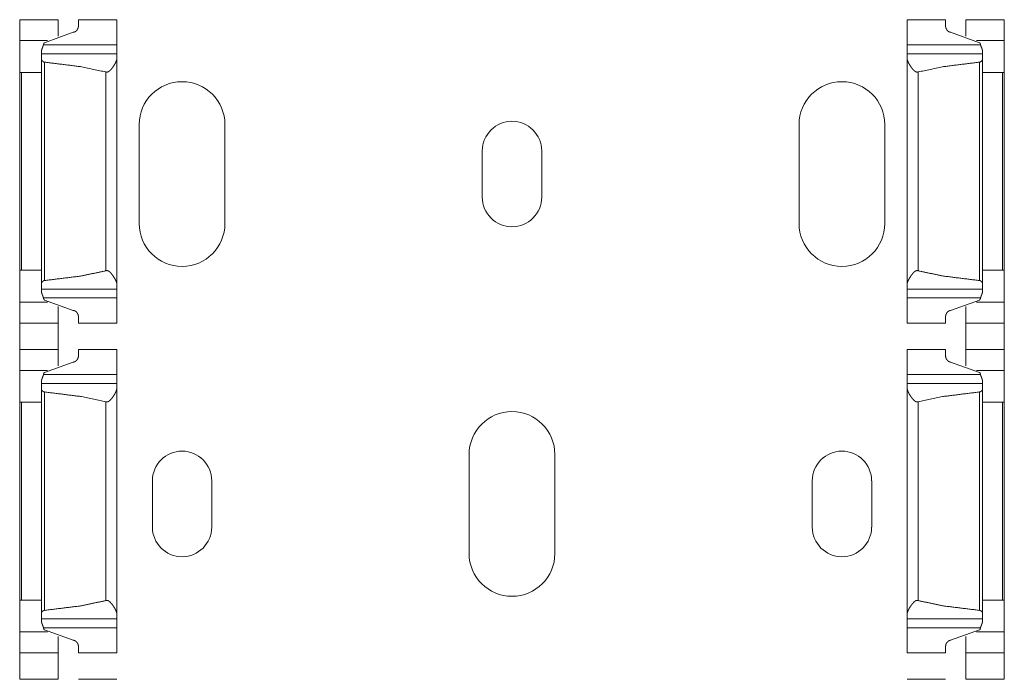
# Model space of a CAD drawing. Units: inches. Extents: x 1.16 to 8.9, y 2.54 to 6.89.
# Drawn here: x 1.16 to 1.53, y 3.57 to 3.81 of the extents above; entities that cross this region are included whole.
import ezdxf

# ---------------------------------------------------------------- set-up
doc = ezdxf.new("R2010")
doc.units = ezdxf.units.IN
doc.header["$MEASUREMENT"] = 0
doc.layers.add('1', color=7, linetype='Continuous', true_color=0xffffff)

msp = doc.modelspace()

# ---------------------------------------------------------------- linework, layer by layer
at = {"layer": '1', "color": 7, "linetype": 'Continuous', "lineweight": 13}
for p, q in [((1.17905, 3.81358), (1.16468, 3.81358)), ((1.20093, 3.81358), (1.18655, 3.81358)), ((1.50993, 3.81358), (1.49555, 3.81358)), ((1.5318, 3.81358), (1.51743, 3.81358)), ((1.17388, 3.805), (1.18468, 3.80891)), ((1.5226, 3.805), (1.5118, 3.80891)), ((1.16468, 3.80577), (1.17501, 3.80577)), ((1.17353, 3.80421), (1.20093, 3.80421)), ((1.49555, 3.80421), (1.52295, 3.80421)), ((1.52147, 3.80577), (1.5318, 3.80577)), ((1.20093, 3.80089), (1.1728, 3.80089)), ((1.52368, 3.80089), (1.49555, 3.80089)), ((1.1728, 3.79891), (1.1728, 3.71513)), ((1.17395, 3.79774), (1.17395, 3.7163)), ((1.20093, 3.79926), (1.20093, 3.71477)), ((1.49555, 3.79926), (1.49555, 3.71477)), ((1.52254, 3.79774), (1.52254, 3.7163)), ((1.52368, 3.79891), (1.52368, 3.71513)), ((1.16468, 3.79389), (1.16468, 3.72014)), ((1.16539, 3.79389), (1.16539, 3.72014)), ((1.1728, 3.79389), (1.16539, 3.79389)), ((1.19685, 3.79408), (1.19685, 3.71996)), ((1.49963, 3.79408), (1.49963, 3.71996)), ((1.52368, 3.79389), (1.5311, 3.79389)), ((1.5311, 3.79389), (1.5311, 3.72014)), ((1.5318, 3.79389), (1.5318, 3.72014)), ((1.20922, 3.73756), (1.20922, 3.77447)), ((1.2412, 3.77447), (1.2412, 3.73756)), ((1.45528, 3.73756), (1.45528, 3.77447)), ((1.48727, 3.77447), (1.48727, 3.73756)), ((1.33717, 3.74741), (1.33717, 3.76463)), ((1.35932, 3.76463), (1.35932, 3.74741)), ((1.1728, 3.72014), (1.16539, 3.72014)), ((1.52368, 3.72014), (1.5311, 3.72014)), ((1.1728, 3.71314), (1.20093, 3.71314)), ((1.49555, 3.71314), (1.52368, 3.71314)), ((1.16468, 3.70826), (1.17501, 3.70826)), ((1.17353, 3.70983), (1.20093, 3.70983)), ((1.17388, 3.70903), (1.18468, 3.70513)), ((1.49555, 3.70983), (1.52295, 3.70983)), ((1.5226, 3.70903), (1.5118, 3.70513)), ((1.52147, 3.70826), (1.5318, 3.70826)), ((1.16468, 3.70046), (1.17905, 3.70046)), ((1.16468, 3.70046), (1.16468, 3.69058)), ((1.17905, 3.70046), (1.17905, 3.69058)), ((1.18655, 3.70046), (1.20093, 3.70046)), ((1.49555, 3.70046), (1.50993, 3.70046)), ((1.51743, 3.70046), (1.5318, 3.70046)), ((1.51743, 3.70046), (1.51743, 3.69058)), ((1.5318, 3.70046), (1.5318, 3.69058)), ((1.17905, 3.69058), (1.16468, 3.69058)), ((1.20093, 3.69058), (1.18655, 3.69058)), ((1.50993, 3.69058), (1.49555, 3.69058)), ((1.5318, 3.69058), (1.51743, 3.69058)), ((1.16468, 3.68277), (1.17501, 3.68277)), ((1.17388, 3.682), (1.18468, 3.68591)), ((1.5226, 3.682), (1.5118, 3.68591)), ((1.52147, 3.68277), (1.5318, 3.68277)), ((1.17353, 3.68121), (1.20093, 3.68121)), ((1.49555, 3.68121), (1.52295, 3.68121)), ((1.20093, 3.67789), (1.1728, 3.67789)), ((1.1728, 3.67591), (1.1728, 3.59213)), ((1.20093, 3.67626), (1.20093, 3.59177)), ((1.52368, 3.67789), (1.49555, 3.67789)), ((1.49555, 3.67626), (1.49555, 3.59177)), ((1.52368, 3.67591), (1.52368, 3.59213)), ((1.17395, 3.67474), (1.17395, 3.5933)), ((1.52254, 3.67474), (1.52254, 3.5933)), ((1.16468, 3.67089), (1.16468, 3.59714)), ((1.16539, 3.67089), (1.16539, 3.59714)), ((1.1728, 3.67089), (1.16539, 3.67089)), ((1.19685, 3.67108), (1.19685, 3.59696)), ((1.49963, 3.67108), (1.49963, 3.59696)), ((1.52368, 3.67089), (1.5311, 3.67089)), ((1.5311, 3.67089), (1.5311, 3.59714)), ((1.5318, 3.67089), (1.5318, 3.59714)), ((1.33225, 3.61453), (1.33225, 3.65144)), ((1.36424, 3.65144), (1.36424, 3.61453)), ((1.21414, 3.62437), (1.21414, 3.6416)), ((1.23628, 3.6416), (1.23628, 3.62437)), ((1.4602, 3.62437), (1.4602, 3.6416)), ((1.48235, 3.6416), (1.48235, 3.62437)), ((1.1728, 3.59714), (1.16539, 3.59714)), ((1.52368, 3.59714), (1.5311, 3.59714)), ((1.1728, 3.59014), (1.20093, 3.59014)), ((1.17353, 3.58683), (1.20093, 3.58683)), ((1.49555, 3.59014), (1.52368, 3.59014)), ((1.49555, 3.58683), (1.52295, 3.58683)), ((1.16468, 3.58526), (1.17501, 3.58526)), ((1.17388, 3.58603), (1.18468, 3.58213)), ((1.5226, 3.58603), (1.5118, 3.58213)), ((1.52147, 3.58526), (1.5318, 3.58526)), ((1.16468, 3.57746), (1.17905, 3.57746)), ((1.16468, 3.57746), (1.16468, 3.56758)), ((1.17905, 3.57746), (1.17905, 3.56758)), ((1.18655, 3.57746), (1.20093, 3.57746)), ((1.49555, 3.57746), (1.50993, 3.57746)), ((1.51743, 3.57746), (1.5318, 3.57746)), ((1.51743, 3.57746), (1.51743, 3.56758)), ((1.5318, 3.57746), (1.5318, 3.56758)), ((1.17905, 3.56758), (1.16468, 3.56758)), ((1.20093, 3.56758), (1.18655, 3.56758)), ((1.50993, 3.56758), (1.49555, 3.56758)), ((1.5318, 3.56758), (1.51743, 3.56758))]:
    msp.add_line(p, q, dxfattribs=at)
for centre, radius, start, end in [((1.22521, 3.77447), 0.01599, 0, 180), ((1.47127, 3.77447), 0.01599, 0, 180), ((1.34824, 3.76463), 0.01107, 0, 180), ((1.34824, 3.74741), 0.01107, 180, 0), ((1.22521, 3.73756), 0.01599, 180, 0), ((1.47127, 3.73756), 0.01599, 180, 0), ((1.34824, 3.65144), 0.01599, 0, 180), ((1.22521, 3.6416), 0.01107, 0, 180), ((1.47127, 3.6416), 0.01107, 0, 180), ((1.22521, 3.62437), 0.01107, 180, 0), ((1.47127, 3.62437), 0.01107, 180, 0), ((1.34824, 3.61453), 0.01599, 180, 0)]:
    msp.add_arc(centre, radius, start, end, dxfattribs=at)
for points in [[(1.16468, 3.81358), (1.16468, 3.80577)], [(1.17905, 3.81358), (1.17905, 3.80744)], [(1.18655, 3.81358), (1.18655, 3.81106)], [(1.20093, 3.81358), (1.20093, 3.80421)], [(1.49555, 3.81358), (1.49555, 3.80421)], [(1.50993, 3.81358), (1.50993, 3.81106)], [(1.51743, 3.81358), (1.51743, 3.80744)], [(1.5318, 3.81358), (1.5318, 3.80577)], [(1.16468, 3.79389), (1.16468, 3.80577)], [(1.20093, 3.80089), (1.20093, 3.80421)], [(1.49555, 3.80089), (1.49555, 3.80421)], [(1.5318, 3.79389), (1.5318, 3.80577)], [(1.1728, 3.80089), (1.1728, 3.80183)], [(1.1728, 3.79891), (1.1728, 3.80089)], [(1.20093, 3.79926), (1.20093, 3.80089)], [(1.49555, 3.79926), (1.49555, 3.80089)], [(1.52368, 3.80089), (1.52368, 3.80183)], [(1.52368, 3.79891), (1.52368, 3.80089)], [(1.16468, 3.79389), (1.16539, 3.79389)], [(1.5318, 3.79389), (1.5311, 3.79389)], [(1.16468, 3.72014), (1.16539, 3.72014)], [(1.16468, 3.70826), (1.16468, 3.72014)], [(1.5318, 3.72014), (1.5311, 3.72014)], [(1.5318, 3.70826), (1.5318, 3.72014)], [(1.1728, 3.71314), (1.1728, 3.71513)], [(1.1728, 3.7122), (1.1728, 3.71314)], [(1.20093, 3.71314), (1.20093, 3.71477)], [(1.20093, 3.70983), (1.20093, 3.71314)], [(1.49555, 3.71314), (1.49555, 3.71477)], [(1.49555, 3.70983), (1.49555, 3.71314)], [(1.52368, 3.71314), (1.52368, 3.71513)], [(1.52368, 3.7122), (1.52368, 3.71314)], [(1.16468, 3.70046), (1.16468, 3.70826)], [(1.20093, 3.70046), (1.20093, 3.70983)], [(1.49555, 3.70046), (1.49555, 3.70983)], [(1.5318, 3.70046), (1.5318, 3.70826)], [(1.17905, 3.70046), (1.17905, 3.70659)], [(1.51743, 3.70046), (1.51743, 3.70659)], [(1.18655, 3.70046), (1.18655, 3.70297)], [(1.50993, 3.70046), (1.50993, 3.70297)], [(1.16468, 3.69058), (1.16468, 3.68277)], [(1.17905, 3.69058), (1.17905, 3.68444)], [(1.18655, 3.69058), (1.18655, 3.68806)], [(1.20093, 3.69058), (1.20093, 3.68121)], [(1.49555, 3.69058), (1.49555, 3.68121)], [(1.50993, 3.69058), (1.50993, 3.68806)], [(1.51743, 3.69058), (1.51743, 3.68444)], [(1.5318, 3.69058), (1.5318, 3.68277)], [(1.16468, 3.67089), (1.16468, 3.68277)], [(1.5318, 3.67089), (1.5318, 3.68277)], [(1.1728, 3.67789), (1.1728, 3.67883)], [(1.20093, 3.67789), (1.20093, 3.68121)], [(1.49555, 3.67789), (1.49555, 3.68121)], [(1.52368, 3.67789), (1.52368, 3.67883)], [(1.1728, 3.67591), (1.1728, 3.67789)], [(1.20093, 3.67626), (1.20093, 3.67789)], [(1.49555, 3.67626), (1.49555, 3.67789)], [(1.52368, 3.67591), (1.52368, 3.67789)], [(1.16468, 3.67089), (1.16539, 3.67089)], [(1.5318, 3.67089), (1.5311, 3.67089)], [(1.16468, 3.59714), (1.16539, 3.59714)], [(1.16468, 3.58526), (1.16468, 3.59714)], [(1.5318, 3.59714), (1.5311, 3.59714)], [(1.5318, 3.58526), (1.5318, 3.59714)], [(1.1728, 3.59014), (1.1728, 3.59213)], [(1.20093, 3.59014), (1.20093, 3.59177)], [(1.49555, 3.59014), (1.49555, 3.59177)], [(1.52368, 3.59014), (1.52368, 3.59213)], [(1.1728, 3.5892), (1.1728, 3.59014)], [(1.20093, 3.58683), (1.20093, 3.59014)], [(1.20093, 3.57746), (1.20093, 3.58683)], [(1.49555, 3.58683), (1.49555, 3.59014)], [(1.49555, 3.57746), (1.49555, 3.58683)], [(1.52368, 3.5892), (1.52368, 3.59014)], [(1.16468, 3.57746), (1.16468, 3.58526)], [(1.17905, 3.57746), (1.17905, 3.58359)], [(1.51743, 3.57746), (1.51743, 3.58359)], [(1.5318, 3.57746), (1.5318, 3.58526)], [(1.18655, 3.57746), (1.18655, 3.57997)], [(1.50993, 3.57746), (1.50993, 3.57997)]]:
    msp.add_open_spline(points, degree=1, dxfattribs=at)
for points, knots in [([(1.18468, 3.80891), (1.1848, 3.80891), (1.18491, 3.80893), (1.18497, 3.80894), (1.18502, 3.80896), (1.18508, 3.80897), (1.18513, 3.80899), (1.18519, 3.80901), (1.18524, 3.80903), (1.18529, 3.80906), (1.18534, 3.80909), (1.18543, 3.80914), (1.18552, 3.8092), (1.18561, 3.80927), (1.18569, 3.80933), (1.18576, 3.80941), (1.18584, 3.80948), (1.18597, 3.80963), (1.18609, 3.80978), (1.18614, 3.80986), (1.1862, 3.80994), (1.18624, 3.81002), (1.18629, 3.81011), (1.18637, 3.81027), (1.18643, 3.81043), (1.18648, 3.81059), (1.18652, 3.81075), (1.18655, 3.81091), (1.18655, 3.81106)], [0, 0, 0.037434, 0.074832, 0.093599, 0.112293, 0.130786, 0.149183, 0.167426, 0.185649, 0.203851, 0.221822, 0.257289, 0.292144, 0.326617, 0.360694, 0.394504, 0.427685, 0.492474, 0.555498, 0.586365, 0.616999, 0.647308, 0.677111, 0.735279, 0.791432, 0.846002, 0.899095, 0.950388, 1, 1]), ([(1.5118, 3.80891), (1.51169, 3.80891), (1.51157, 3.80893), (1.51152, 3.80894), (1.51146, 3.80896), (1.51141, 3.80897), (1.51135, 3.80899), (1.5113, 3.80901), (1.51125, 3.80903), (1.5112, 3.80906), (1.51115, 3.80909), (1.51105, 3.80914), (1.51096, 3.8092), (1.51088, 3.80927), (1.5108, 3.80933), (1.51072, 3.80941), (1.51065, 3.80948), (1.51051, 3.80963), (1.51039, 3.80978), (1.51034, 3.80986), (1.51029, 3.80994), (1.51024, 3.81002), (1.5102, 3.81011), (1.51012, 3.81027), (1.51005, 3.81043), (1.51, 3.81059), (1.50996, 3.81075), (1.50994, 3.81091), (1.50993, 3.81106)], [0, 0, 0.037434, 0.074832, 0.093631, 0.112293, 0.130786, 0.149183, 0.167426, 0.185649, 0.20385, 0.22185, 0.257289, 0.292171, 0.326618, 0.360695, 0.394504, 0.427685, 0.492474, 0.555497, 0.586364, 0.616998, 0.647323, 0.677111, 0.735278, 0.791443, 0.846003, 0.899096, 0.950388, 1, 1]), ([(1.1728, 3.80183), (1.17281, 3.8019), (1.17281, 3.80196), (1.17282, 3.80202), (1.17283, 3.80209), (1.17286, 3.80222), (1.17289, 3.80236), (1.17291, 3.80243), (1.17293, 3.8025), (1.17296, 3.80257), (1.17298, 3.80264), (1.17303, 3.80279), (1.17309, 3.80294), (1.17315, 3.80309), (1.17327, 3.80339), (1.17333, 3.80355), (1.17339, 3.80371), (1.17345, 3.80387), (1.1735, 3.80404), (1.17353, 3.80421)], [0, 0, 0.024798, 0.050143, 0.076082, 0.102635, 0.1572, 0.213753, 0.242942, 0.272631, 0.302969, 0.333643, 0.395856, 0.459343, 0.523805, 0.65586, 0.723275, 0.791858, 0.860981, 0.930373, 1, 1]), ([(1.17388, 3.805), (1.17386, 3.80499), (1.17384, 3.80497), (1.17382, 3.80495), (1.1738, 3.80492), (1.17377, 3.80488), (1.17374, 3.80483), (1.17369, 3.80473), (1.17365, 3.80463), (1.17361, 3.80453), (1.17358, 3.80442), (1.17356, 3.80432), (1.17353, 3.80421)], [0, 0, 0.031701, 0.063443, 0.09457, 0.126, 0.188578, 0.251597, 0.376804, 0.500889, 0.625004, 0.749529, 0.874576, 1, 1]), ([(1.5226, 3.805), (1.52264, 3.80497), (1.52268, 3.80492), (1.52271, 3.80488), (1.52274, 3.80483), (1.52277, 3.80478), (1.52279, 3.80473), (1.52281, 3.80468), (1.52283, 3.80463), (1.52287, 3.80453), (1.5229, 3.80442), (1.52293, 3.80432), (1.52295, 3.80421)], [0, 0, 0.063013, 0.126044, 0.188997, 0.251501, 0.314198, 0.377265, 0.439831, 0.502358, 0.626472, 0.750963, 0.875505, 1, 1]), ([(1.52368, 3.80183), (1.52368, 3.8019), (1.52367, 3.80196), (1.52367, 3.80202), (1.52366, 3.80209), (1.52363, 3.80222), (1.52359, 3.80236), (1.52357, 3.80243), (1.52355, 3.8025), (1.52353, 3.80257), (1.5235, 3.80264), (1.52345, 3.80279), (1.5234, 3.80294), (1.52334, 3.80309), (1.52322, 3.80339), (1.52315, 3.80355), (1.52309, 3.80371), (1.52304, 3.80387), (1.52299, 3.80404), (1.52295, 3.80421)], [0, 0, 0.024798, 0.050143, 0.076082, 0.102641, 0.157198, 0.213752, 0.242941, 0.27263, 0.302981, 0.333642, 0.395869, 0.459341, 0.523818, 0.655859, 0.723275, 0.791858, 0.86098, 0.930373, 1, 1]), ([(1.17395, 3.79774), (1.17388, 3.79775), (1.17381, 3.79776), (1.17374, 3.79778), (1.17368, 3.7978), (1.17362, 3.79782), (1.17356, 3.79785), (1.1735, 3.79788), (1.17344, 3.79791), (1.17334, 3.79798), (1.17325, 3.79805), (1.17321, 3.79809), (1.17317, 3.79813), (1.17313, 3.79817), (1.17309, 3.79821), (1.17302, 3.7983), (1.17297, 3.79838), (1.17292, 3.79847), (1.17288, 3.79856), (1.17285, 3.79865), (1.17282, 3.79873), (1.17282, 3.79878), (1.17281, 3.79882), (1.17281, 3.79886), (1.1728, 3.79891)], [0, 0, 0.038934, 0.077753, 0.116404, 0.154459, 0.191924, 0.228938, 0.265395, 0.301234, 0.370657, 0.437878, 0.470849, 0.503331, 0.53501, 0.566101, 0.626476, 0.684993, 0.742071, 0.796968, 0.849975, 0.901065, 0.926097, 0.950927, 0.975615, 1, 1]), ([(1.17395, 3.79774), (1.18775, 3.79602), (1.19685, 3.79408)], [0, 0, 0.599327, 1, 1]), ([(1.20093, 3.79926), (1.20092, 3.79911), (1.20091, 3.79896), (1.20088, 3.7988), (1.20084, 3.79864), (1.20079, 3.79847), (1.20073, 3.79829), (1.20067, 3.79812), (1.20059, 3.79794), (1.20043, 3.79757), (1.20023, 3.7972), (1.20002, 3.79682), (1.19978, 3.79643), (1.19972, 3.79634), (1.19965, 3.79624), (1.19959, 3.79614), (1.19952, 3.79604), (1.19939, 3.79585), (1.19925, 3.79566), (1.1991, 3.79546), (1.19895, 3.79527), (1.19879, 3.79509), (1.19863, 3.7949), (1.19845, 3.79472), (1.19827, 3.79455), (1.19817, 3.79447), (1.19807, 3.79439), (1.19796, 3.79431), (1.19785, 3.79424), (1.19774, 3.79418), (1.19762, 3.79412), (1.1975, 3.79408), (1.19737, 3.79405), (1.19724, 3.79403), (1.19711, 3.79403), (1.19705, 3.79404), (1.19698, 3.79405), (1.19692, 3.79406), (1.19685, 3.79408)], [0, 0, 0.021238, 0.043289, 0.066132, 0.089881, 0.114582, 0.140264, 0.166949, 0.194416, 0.25128, 0.310572, 0.372316, 0.436404, 0.452826, 0.469342, 0.485946, 0.502583, 0.536103, 0.56986, 0.603909, 0.638262, 0.672895, 0.707849, 0.743181, 0.778994, 0.797172, 0.815397, 0.833608, 0.851928, 0.870348, 0.888772, 0.907176, 0.925727, 0.944308, 0.962811, 0.97213, 0.981457, 0.99075, 1, 1]), ([(1.49555, 3.79926), (1.49556, 3.79911), (1.49558, 3.79896), (1.49561, 3.7988), (1.49565, 3.79864), (1.49569, 3.79847), (1.49575, 3.79829), (1.49582, 3.79812), (1.49589, 3.79794), (1.49606, 3.79757), (1.49625, 3.7972), (1.49647, 3.79682), (1.4967, 3.79643), (1.49677, 3.79634), (1.49683, 3.79624), (1.4969, 3.79614), (1.49696, 3.79604), (1.4971, 3.79585), (1.49724, 3.79566), (1.49739, 3.79546), (1.49754, 3.79527), (1.49769, 3.79509), (1.49786, 3.7949), (1.49803, 3.79472), (1.49822, 3.79455), (1.49832, 3.79447), (1.49842, 3.79439), (1.49852, 3.79431), (1.49863, 3.79424), (1.49874, 3.79418), (1.49886, 3.79412), (1.49898, 3.79408), (1.49911, 3.79405), (1.49924, 3.79403), (1.49937, 3.79403), (1.49944, 3.79404), (1.4995, 3.79405), (1.49957, 3.79406), (1.49963, 3.79408)], [0, 0, 0.021238, 0.043289, 0.066132, 0.08988, 0.114582, 0.140264, 0.166948, 0.19441, 0.25128, 0.310566, 0.372316, 0.436404, 0.452827, 0.469343, 0.485939, 0.502583, 0.536104, 0.569861, 0.603909, 0.638262, 0.672895, 0.707849, 0.743181, 0.778994, 0.797172, 0.815398, 0.833608, 0.851928, 0.870348, 0.888772, 0.907176, 0.925727, 0.944308, 0.962811, 0.97213, 0.981457, 0.99075, 1, 1]), ([(1.52254, 3.79774), (1.50873, 3.79602), (1.49963, 3.79408)], [0, 0, 0.599327, 1, 1]), ([(1.52254, 3.79774), (1.52261, 3.79775), (1.52267, 3.79776), (1.52274, 3.79778), (1.5228, 3.7978), (1.52287, 3.79782), (1.52293, 3.79785), (1.52298, 3.79788), (1.52304, 3.79791), (1.52314, 3.79798), (1.52324, 3.79805), (1.52328, 3.79809), (1.52332, 3.79813), (1.52336, 3.79817), (1.52339, 3.79821), (1.52346, 3.7983), (1.52352, 3.79838), (1.52357, 3.79847), (1.52361, 3.79856), (1.52364, 3.79865), (1.52366, 3.79873), (1.52367, 3.79878), (1.52367, 3.79882), (1.52368, 3.79886), (1.52368, 3.79891)], [0, 0, 0.038934, 0.077753, 0.116405, 0.154459, 0.191925, 0.228938, 0.265395, 0.301234, 0.370657, 0.437879, 0.47085, 0.503332, 0.534971, 0.5661, 0.626475, 0.684993, 0.742071, 0.796967, 0.849975, 0.901065, 0.926097, 0.950927, 0.975615, 1, 1]), ([(1.19685, 3.71996), (1.18775, 3.71801), (1.17395, 3.7163)], [0, 0, 0.400676, 1, 1]), ([(1.19685, 3.71996), (1.19692, 3.71997), (1.19698, 3.71999), (1.19705, 3.72), (1.19711, 3.72), (1.19718, 3.72001), (1.19724, 3.72001), (1.19731, 3.72), (1.19737, 3.71999), (1.1975, 3.71996), (1.19762, 3.71992), (1.19768, 3.71989), (1.19774, 3.71986), (1.1978, 3.71983), (1.19785, 3.7198), (1.19796, 3.71973), (1.19807, 3.71965), (1.19817, 3.71957), (1.19826, 3.71949), (1.19845, 3.71932), (1.19862, 3.71914), (1.19879, 3.71895), (1.19895, 3.71876), (1.1991, 3.71857), (1.19925, 3.71838), (1.19939, 3.71819), (1.19952, 3.71799), (1.19966, 3.7178), (1.19978, 3.7176), (1.20002, 3.71722), (1.20023, 3.71684), (1.20033, 3.71665), (1.20043, 3.71647), (1.20047, 3.71637), (1.20051, 3.71628), (1.20055, 3.71619), (1.20059, 3.7161), (1.20073, 3.71574), (1.20084, 3.7154), (1.20088, 3.71524), (1.20091, 3.71508), (1.20092, 3.715), (1.20092, 3.71492), (1.20093, 3.71485), (1.20093, 3.71477)], [0, 0, 0.009223, 0.018517, 0.027825, 0.037086, 0.046307, 0.055554, 0.064853, 0.074157, 0.092666, 0.111105, 0.120375, 0.129596, 0.138755, 0.147891, 0.166064, 0.184183, 0.202338, 0.22042, 0.256233, 0.291586, 0.326641, 0.361426, 0.395933, 0.430206, 0.464242, 0.497953, 0.531122, 0.563733, 0.627415, 0.688973, 0.718969, 0.748385, 0.762879, 0.777222, 0.791423, 0.805525, 0.859498, 0.909817, 0.933684, 0.956643, 0.967838, 0.978815, 0.989531, 1, 1]), ([(1.49963, 3.71996), (1.49957, 3.71997), (1.4995, 3.71999), (1.49944, 3.72), (1.49937, 3.72), (1.49931, 3.72001), (1.49924, 3.72001), (1.49918, 3.72), (1.49911, 3.71999), (1.49899, 3.71996), (1.49886, 3.71992), (1.4988, 3.71989), (1.49874, 3.71986), (1.49869, 3.71983), (1.49863, 3.7198), (1.49852, 3.71973), (1.49842, 3.71965), (1.49832, 3.71957), (1.49822, 3.71949), (1.49804, 3.71932), (1.49786, 3.71914), (1.4977, 3.71895), (1.49754, 3.71876), (1.49739, 3.71857), (1.49724, 3.71838), (1.4971, 3.71819), (1.49696, 3.71799), (1.49683, 3.7178), (1.4967, 3.7176), (1.49647, 3.71722), (1.49625, 3.71684), (1.49615, 3.71665), (1.49606, 3.71647), (1.49601, 3.71637), (1.49597, 3.71628), (1.49593, 3.71619), (1.49589, 3.7161), (1.49575, 3.71574), (1.49565, 3.7154), (1.49561, 3.71524), (1.49558, 3.71508), (1.49557, 3.715), (1.49556, 3.71492), (1.49556, 3.71485), (1.49555, 3.71477)], [0, 0, 0.009223, 0.018517, 0.027825, 0.037086, 0.046306, 0.055554, 0.064853, 0.074171, 0.092666, 0.111119, 0.120388, 0.129596, 0.138755, 0.147891, 0.166064, 0.184183, 0.202339, 0.22042, 0.256233, 0.291586, 0.326641, 0.361426, 0.395932, 0.430205, 0.464242, 0.497953, 0.531129, 0.563733, 0.627414, 0.688973, 0.718968, 0.74839, 0.762878, 0.777227, 0.791422, 0.805524, 0.859497, 0.909816, 0.933683, 0.956644, 0.967838, 0.978816, 0.989531, 1, 1]), ([(1.49963, 3.71996), (1.50873, 3.71801), (1.52254, 3.7163)], [0, 0, 0.400676, 1, 1]), ([(1.1728, 3.71513), (1.17281, 3.71521), (1.17282, 3.7153), (1.17285, 3.71539), (1.17288, 3.71548), (1.17292, 3.71557), (1.17297, 3.71565), (1.17302, 3.71574), (1.17309, 3.71582), (1.17313, 3.71587), (1.17317, 3.71591), (1.17321, 3.71595), (1.17325, 3.71599), (1.17334, 3.71606), (1.17345, 3.71613), (1.1735, 3.71616), (1.17356, 3.71619), (1.17362, 3.71622), (1.17368, 3.71624), (1.17374, 3.71626), (1.17381, 3.71628), (1.17388, 3.71629), (1.17395, 3.7163)], [0, 0, 0.048603, 0.098448, 0.150005, 0.203276, 0.25818, 0.314552, 0.373014, 0.433615, 0.464824, 0.496754, 0.529079, 0.561928, 0.629114, 0.698962, 0.734906, 0.771265, 0.808074, 0.845491, 0.883606, 0.922207, 0.961032, 1, 1]), ([(1.52368, 3.71513), (1.52367, 3.71521), (1.52366, 3.7153), (1.52364, 3.71539), (1.52361, 3.71548), (1.52357, 3.71557), (1.52352, 3.71565), (1.52346, 3.71574), (1.52339, 3.71582), (1.52336, 3.71587), (1.52332, 3.71591), (1.52328, 3.71595), (1.52324, 3.71599), (1.52314, 3.71606), (1.52304, 3.71613), (1.52298, 3.71616), (1.52293, 3.71619), (1.52287, 3.71622), (1.52281, 3.71624), (1.52274, 3.71626), (1.52267, 3.71628), (1.52261, 3.71629), (1.52254, 3.7163)], [0, 0, 0.048603, 0.098448, 0.150006, 0.203276, 0.258181, 0.314553, 0.373015, 0.433616, 0.464826, 0.496755, 0.529081, 0.561972, 0.629113, 0.698962, 0.734906, 0.771265, 0.808074, 0.845491, 0.883606, 0.922263, 0.961031, 1, 1]), ([(1.17353, 3.70983), (1.1735, 3.71), (1.17345, 3.71016), (1.17339, 3.71033), (1.17333, 3.71049), (1.17327, 3.71064), (1.17315, 3.71095), (1.17309, 3.7111), (1.17303, 3.71125), (1.17298, 3.71139), (1.17296, 3.71146), (1.17293, 3.71153), (1.17291, 3.71161), (1.17289, 3.71168), (1.17286, 3.71181), (1.17283, 3.71195), (1.17282, 3.71201), (1.17281, 3.71208), (1.17281, 3.71214), (1.1728, 3.7122)], [0, 0, 0.069795, 0.139031, 0.207986, 0.276554, 0.344317, 0.476357, 0.540653, 0.603638, 0.665503, 0.695996, 0.726167, 0.755879, 0.785404, 0.842472, 0.897197, 0.923756, 0.949695, 0.975202, 1, 1]), ([(1.52295, 3.70983), (1.52299, 3.71), (1.52304, 3.71016), (1.52309, 3.71033), (1.52315, 3.71049), (1.52322, 3.71064), (1.52334, 3.71095), (1.5234, 3.7111), (1.52345, 3.71125), (1.5235, 3.71139), (1.52353, 3.71146), (1.52355, 3.71153), (1.52357, 3.71161), (1.52359, 3.71168), (1.52363, 3.71181), (1.52366, 3.71195), (1.52367, 3.71201), (1.52367, 3.71208), (1.52368, 3.71214), (1.52368, 3.7122)], [0, 0, 0.069795, 0.139031, 0.207986, 0.276554, 0.344303, 0.476358, 0.540653, 0.603624, 0.665503, 0.695996, 0.726167, 0.755879, 0.785404, 0.842472, 0.897197, 0.923756, 0.949695, 0.975202, 1, 1]), ([(1.17388, 3.70903), (1.17386, 3.70905), (1.17384, 3.70907), (1.17382, 3.70909), (1.1738, 3.70911), (1.17377, 3.70916), (1.17374, 3.7092), (1.17369, 3.7093), (1.17365, 3.7094), (1.17361, 3.70951), (1.17358, 3.70961), (1.17356, 3.70972), (1.17353, 3.70983)], [0, 0, 0.0317, 0.063113, 0.094582, 0.12601, 0.188585, 0.251209, 0.37641, 0.500914, 0.625023, 0.749541, 0.874583, 1, 1]), ([(1.5226, 3.70903), (1.52264, 3.70907), (1.52268, 3.70911), (1.52271, 3.70916), (1.52274, 3.7092), (1.52277, 3.70925), (1.52279, 3.7093), (1.52281, 3.70935), (1.52283, 3.7094), (1.52287, 3.70951), (1.5229, 3.70961), (1.52293, 3.70972), (1.52295, 3.70983)], [0, 0, 0.06301, 0.126038, 0.188613, 0.251113, 0.314213, 0.376862, 0.439847, 0.501942, 0.626486, 0.750971, 0.875059, 1, 1]), ([(1.18468, 3.70513), (1.1848, 3.70512), (1.18491, 3.70511), (1.18497, 3.7051), (1.18502, 3.70508), (1.18508, 3.70506), (1.18513, 3.70505), (1.18519, 3.70502), (1.18524, 3.705), (1.18529, 3.70498), (1.18534, 3.70495), (1.18543, 3.70489), (1.18552, 3.70483), (1.18561, 3.70477), (1.18569, 3.7047), (1.18576, 3.70463), (1.18584, 3.70456), (1.18597, 3.70441), (1.18609, 3.70425), (1.18614, 3.70417), (1.1862, 3.70409), (1.18624, 3.70401), (1.18629, 3.70393), (1.18637, 3.70377), (1.18643, 3.70361), (1.18648, 3.70345), (1.18652, 3.70329), (1.18655, 3.70313), (1.18655, 3.70297)], [0, 0, 0.03743, 0.07483, 0.093598, 0.112292, 0.130825, 0.149179, 0.167471, 0.185695, 0.203841, 0.221874, 0.257343, 0.292126, 0.326601, 0.360679, 0.394491, 0.427766, 0.49246, 0.555487, 0.586464, 0.616989, 0.647299, 0.677218, 0.735271, 0.791548, 0.845996, 0.899092, 0.950516, 1, 1]), ([(1.5118, 3.70513), (1.51169, 3.70512), (1.51157, 3.70511), (1.51152, 3.7051), (1.51146, 3.70508), (1.51141, 3.70506), (1.51135, 3.70505), (1.5113, 3.70502), (1.51125, 3.705), (1.5112, 3.70498), (1.51115, 3.70495), (1.51105, 3.70489), (1.51096, 3.70483), (1.51088, 3.70477), (1.5108, 3.7047), (1.51072, 3.70463), (1.51065, 3.70456), (1.51051, 3.70441), (1.51039, 3.70425), (1.51034, 3.70417), (1.51029, 3.70409), (1.51024, 3.70401), (1.5102, 3.70393), (1.51012, 3.70377), (1.51005, 3.70361), (1.51, 3.70345), (1.50996, 3.70329), (1.50994, 3.70313), (1.50993, 3.70297)], [0, 0, 0.03743, 0.074829, 0.093629, 0.112292, 0.130824, 0.149179, 0.167471, 0.185695, 0.20384, 0.221902, 0.257342, 0.292153, 0.326601, 0.36068, 0.394491, 0.427766, 0.49246, 0.555486, 0.586463, 0.616988, 0.647314, 0.677218, 0.73527, 0.791559, 0.845997, 0.899092, 0.950517, 1, 1]), ([(1.18468, 3.68591), (1.1848, 3.68591), (1.18491, 3.68593), (1.18497, 3.68594), (1.18502, 3.68596), (1.18508, 3.68597), (1.18513, 3.68599), (1.18519, 3.68601), (1.18524, 3.68603), (1.18529, 3.68606), (1.18534, 3.68609), (1.18543, 3.68614), (1.18552, 3.6862), (1.18561, 3.68627), (1.18569, 3.68633), (1.18576, 3.68641), (1.18584, 3.68648), (1.18597, 3.68663), (1.18609, 3.68678), (1.18614, 3.68686), (1.1862, 3.68694), (1.18624, 3.68702), (1.18629, 3.68711), (1.18637, 3.68727), (1.18643, 3.68743), (1.18648, 3.68759), (1.18652, 3.68775), (1.18655, 3.68791), (1.18655, 3.68806)], [0, 0, 0.037434, 0.074833, 0.0936, 0.112294, 0.130787, 0.149184, 0.167427, 0.185703, 0.203848, 0.221819, 0.257286, 0.292142, 0.326615, 0.360692, 0.394502, 0.427684, 0.492473, 0.555497, 0.586364, 0.616999, 0.647307, 0.677111, 0.735279, 0.791432, 0.846002, 0.899096, 0.950518, 1, 1]), ([(1.5118, 3.68591), (1.51169, 3.68591), (1.51157, 3.68593), (1.51152, 3.68594), (1.51146, 3.68596), (1.51141, 3.68597), (1.51135, 3.68599), (1.5113, 3.68601), (1.51125, 3.68603), (1.5112, 3.68606), (1.51115, 3.68609), (1.51105, 3.68614), (1.51096, 3.6862), (1.51088, 3.68627), (1.5108, 3.68633), (1.51072, 3.68641), (1.51065, 3.68648), (1.51051, 3.68663), (1.51039, 3.68678), (1.51034, 3.68686), (1.51029, 3.68694), (1.51024, 3.68702), (1.5102, 3.68711), (1.51012, 3.68727), (1.51005, 3.68743), (1.51, 3.68759), (1.50996, 3.68775), (1.50994, 3.68791), (1.50993, 3.68806)], [0, 0, 0.037434, 0.074832, 0.093631, 0.112293, 0.130787, 0.149184, 0.167427, 0.185703, 0.203847, 0.221847, 0.257286, 0.292168, 0.326616, 0.360692, 0.394503, 0.427683, 0.492472, 0.555496, 0.586364, 0.616998, 0.647322, 0.67711, 0.735278, 0.791443, 0.846003, 0.899096, 0.950519, 1, 1]), ([(1.1728, 3.67883), (1.17281, 3.67889), (1.17281, 3.67896), (1.17282, 3.67902), (1.17283, 3.67909), (1.17286, 3.67922), (1.17289, 3.67936), (1.17291, 3.67943), (1.17293, 3.6795), (1.17296, 3.67957), (1.17298, 3.67964), (1.17303, 3.67979), (1.17309, 3.67994), (1.17315, 3.68009), (1.17327, 3.68039), (1.17333, 3.68055), (1.17339, 3.68071), (1.17345, 3.68087), (1.1735, 3.68104), (1.17353, 3.68121)], [0, 0, 0.024798, 0.050143, 0.076244, 0.102636, 0.1572, 0.213754, 0.242943, 0.272631, 0.30297, 0.333643, 0.395857, 0.459343, 0.523805, 0.65586, 0.723276, 0.791858, 0.860981, 0.930373, 1, 1]), ([(1.17388, 3.682), (1.17386, 3.68199), (1.17384, 3.68197), (1.17382, 3.68195), (1.1738, 3.68192), (1.17377, 3.68188), (1.17374, 3.68183), (1.17369, 3.68173), (1.17365, 3.68163), (1.17361, 3.68153), (1.17358, 3.68142), (1.17356, 3.68132), (1.17353, 3.68121)], [0, 0, 0.0317, 0.063114, 0.094583, 0.126012, 0.188589, 0.251605, 0.376398, 0.500905, 0.625016, 0.749537, 0.87458, 1, 1]), ([(1.5226, 3.682), (1.52264, 3.68197), (1.52268, 3.68192), (1.52271, 3.68188), (1.52274, 3.68183), (1.52277, 3.68178), (1.52279, 3.68173), (1.52281, 3.68168), (1.52283, 3.68163), (1.52287, 3.68153), (1.5229, 3.68142), (1.52293, 3.68132), (1.52295, 3.68121)], [0, 0, 0.063011, 0.12604, 0.188616, 0.25151, 0.314206, 0.376856, 0.439842, 0.501938, 0.626484, 0.750971, 0.875509, 1, 1]), ([(1.52368, 3.67883), (1.52368, 3.67889), (1.52367, 3.67896), (1.52367, 3.67902), (1.52366, 3.67909), (1.52363, 3.67922), (1.52359, 3.67936), (1.52357, 3.67943), (1.52355, 3.6795), (1.52353, 3.67957), (1.5235, 3.67964), (1.52345, 3.67979), (1.5234, 3.67994), (1.52334, 3.68009), (1.52322, 3.68039), (1.52315, 3.68055), (1.52309, 3.68071), (1.52304, 3.68087), (1.52299, 3.68104), (1.52295, 3.68121)], [0, 0, 0.024798, 0.050143, 0.076244, 0.102642, 0.157199, 0.213752, 0.242942, 0.27263, 0.302982, 0.333642, 0.395869, 0.459342, 0.523819, 0.655859, 0.723275, 0.791858, 0.86098, 0.930373, 1, 1]), ([(1.17395, 3.67474), (1.17388, 3.67475), (1.17381, 3.67476), (1.17374, 3.67478), (1.17368, 3.6748), (1.17362, 3.67482), (1.17356, 3.67485), (1.1735, 3.67488), (1.17344, 3.67491), (1.17334, 3.67498), (1.17325, 3.67505), (1.17321, 3.67509), (1.17317, 3.67513), (1.17313, 3.67517), (1.17309, 3.67521), (1.17302, 3.6753), (1.17297, 3.67538), (1.17292, 3.67547), (1.17288, 3.67556), (1.17285, 3.67565), (1.17282, 3.67573), (1.17282, 3.67578), (1.17281, 3.67582), (1.17281, 3.67586), (1.1728, 3.67591)], [0, 0, 0.038966, 0.077788, 0.116387, 0.154444, 0.191913, 0.228929, 0.265493, 0.301221, 0.37065, 0.43802, 0.470995, 0.503318, 0.535167, 0.566088, 0.626649, 0.685171, 0.742053, 0.796954, 0.849966, 0.90106, 0.92632, 0.951152, 0.975613, 1, 1]), ([(1.20093, 3.67626), (1.20092, 3.67611), (1.20091, 3.67596), (1.20088, 3.6758), (1.20084, 3.67564), (1.20079, 3.67547), (1.20073, 3.67529), (1.20067, 3.67512), (1.20059, 3.67494), (1.20043, 3.67457), (1.20023, 3.6742), (1.20002, 3.67382), (1.19978, 3.67343), (1.19972, 3.67334), (1.19965, 3.67324), (1.19959, 3.67314), (1.19952, 3.67304), (1.19939, 3.67285), (1.19925, 3.67266), (1.1991, 3.67246), (1.19895, 3.67227), (1.19879, 3.67209), (1.19863, 3.6719), (1.19845, 3.67172), (1.19827, 3.67155), (1.19817, 3.67147), (1.19807, 3.67139), (1.19796, 3.67131), (1.19785, 3.67124), (1.19774, 3.67118), (1.19762, 3.67112), (1.1975, 3.67108), (1.19737, 3.67105), (1.19724, 3.67103), (1.19711, 3.67103), (1.19705, 3.67104), (1.19698, 3.67105), (1.19692, 3.67106), (1.19685, 3.67108)], [0, 0, 0.021238, 0.043232, 0.066132, 0.089881, 0.114582, 0.140265, 0.166896, 0.194416, 0.251228, 0.310572, 0.372316, 0.436405, 0.452827, 0.469344, 0.4859, 0.502584, 0.536058, 0.569861, 0.60391, 0.638264, 0.672853, 0.707807, 0.743181, 0.778994, 0.797172, 0.815362, 0.833606, 0.851927, 0.870347, 0.888771, 0.907175, 0.925726, 0.944308, 0.962811, 0.97213, 0.981457, 0.99075, 1, 1]), ([(1.49555, 3.67626), (1.49556, 3.67611), (1.49558, 3.67596), (1.49561, 3.6758), (1.49565, 3.67564), (1.49569, 3.67547), (1.49575, 3.67529), (1.49582, 3.67512), (1.49589, 3.67494), (1.49606, 3.67457), (1.49625, 3.6742), (1.49647, 3.67382), (1.4967, 3.67343), (1.49677, 3.67334), (1.49683, 3.67324), (1.4969, 3.67314), (1.49696, 3.67304), (1.4971, 3.67285), (1.49724, 3.67266), (1.49739, 3.67246), (1.49754, 3.67227), (1.49769, 3.67209), (1.49786, 3.6719), (1.49803, 3.67172), (1.49822, 3.67155), (1.49832, 3.67147), (1.49842, 3.67139), (1.49852, 3.67131), (1.49863, 3.67124), (1.49874, 3.67118), (1.49886, 3.67112), (1.49898, 3.67108), (1.49911, 3.67105), (1.49924, 3.67103), (1.49937, 3.67103), (1.49944, 3.67104), (1.4995, 3.67105), (1.49957, 3.67106), (1.49963, 3.67108)], [0, 0, 0.021238, 0.043232, 0.066132, 0.089881, 0.114582, 0.140265, 0.166895, 0.19441, 0.251229, 0.310566, 0.372317, 0.436405, 0.452828, 0.469344, 0.485892, 0.502585, 0.536058, 0.569862, 0.603911, 0.638264, 0.672853, 0.707807, 0.743181, 0.778995, 0.797173, 0.815362, 0.833607, 0.851927, 0.870347, 0.888771, 0.907175, 0.925726, 0.944308, 0.962811, 0.97213, 0.981457, 0.99075, 1, 1]), ([(1.52254, 3.67474), (1.52261, 3.67475), (1.52267, 3.67476), (1.52274, 3.67478), (1.5228, 3.6748), (1.52287, 3.67482), (1.52293, 3.67485), (1.52298, 3.67488), (1.52304, 3.67491), (1.52314, 3.67498), (1.52324, 3.67505), (1.52328, 3.67509), (1.52332, 3.67513), (1.52336, 3.67517), (1.52339, 3.67521), (1.52346, 3.6753), (1.52352, 3.67538), (1.52357, 3.67547), (1.52361, 3.67556), (1.52364, 3.67565), (1.52366, 3.67573), (1.52367, 3.67578), (1.52367, 3.67582), (1.52368, 3.67586), (1.52368, 3.67591)], [0, 0, 0.038966, 0.077789, 0.116387, 0.154444, 0.191913, 0.22893, 0.265493, 0.301222, 0.370651, 0.438021, 0.470995, 0.503319, 0.535128, 0.566087, 0.626649, 0.685171, 0.742053, 0.796954, 0.849965, 0.90106, 0.92632, 0.951152, 0.975613, 1, 1]), ([(1.17395, 3.67474), (1.18775, 3.67302), (1.19685, 3.67108)], [0, 0, 0.599327, 1, 1]), ([(1.52254, 3.67474), (1.50873, 3.67302), (1.49963, 3.67108)], [0, 0, 0.599327, 1, 1]), ([(1.19685, 3.59696), (1.18775, 3.59501), (1.17395, 3.5933)], [0, 0, 0.400676, 1, 1]), ([(1.19685, 3.59696), (1.19692, 3.59697), (1.19698, 3.59699), (1.19705, 3.597), (1.19711, 3.597), (1.19718, 3.59701), (1.19724, 3.59701), (1.19731, 3.597), (1.19737, 3.59699), (1.1975, 3.59696), (1.19762, 3.59691), (1.19768, 3.59689), (1.19774, 3.59686), (1.1978, 3.59683), (1.19785, 3.5968), (1.19796, 3.59673), (1.19807, 3.59665), (1.19817, 3.59657), (1.19826, 3.59649), (1.19845, 3.59632), (1.19862, 3.59614), (1.19879, 3.59595), (1.19895, 3.59576), (1.1991, 3.59557), (1.19925, 3.59538), (1.19939, 3.59519), (1.19952, 3.59499), (1.19966, 3.5948), (1.19978, 3.5946), (1.20002, 3.59422), (1.20023, 3.59384), (1.20033, 3.59365), (1.20043, 3.59347), (1.20047, 3.59337), (1.20051, 3.59328), (1.20055, 3.59319), (1.20059, 3.5931), (1.20073, 3.59274), (1.20084, 3.5924), (1.20088, 3.59224), (1.20091, 3.59208), (1.20092, 3.592), (1.20092, 3.59192), (1.20093, 3.59185), (1.20093, 3.59177)], [0, 0, 0.009223, 0.018529, 0.027828, 0.037089, 0.046309, 0.055556, 0.06485, 0.074162, 0.092658, 0.111116, 0.120385, 0.129605, 0.138764, 0.147871, 0.166044, 0.184196, 0.202352, 0.220433, 0.256246, 0.291598, 0.326652, 0.361437, 0.395942, 0.430215, 0.46425, 0.497961, 0.531081, 0.56374, 0.627421, 0.688978, 0.718922, 0.748337, 0.762883, 0.777226, 0.791426, 0.805528, 0.8595, 0.909818, 0.933628, 0.956644, 0.967839, 0.978816, 0.989531, 1, 1]), ([(1.49963, 3.59696), (1.49957, 3.59697), (1.4995, 3.59699), (1.49944, 3.597), (1.49937, 3.597), (1.49931, 3.59701), (1.49924, 3.59701), (1.49918, 3.597), (1.49911, 3.59699), (1.49899, 3.59696), (1.49886, 3.59691), (1.4988, 3.59689), (1.49874, 3.59686), (1.49869, 3.59683), (1.49863, 3.5968), (1.49852, 3.59673), (1.49842, 3.59665), (1.49832, 3.59657), (1.49822, 3.59649), (1.49804, 3.59632), (1.49786, 3.59614), (1.4977, 3.59595), (1.49754, 3.59576), (1.49739, 3.59557), (1.49724, 3.59538), (1.4971, 3.59519), (1.49696, 3.59499), (1.49683, 3.5948), (1.4967, 3.5946), (1.49647, 3.59422), (1.49625, 3.59384), (1.49615, 3.59365), (1.49606, 3.59347), (1.49601, 3.59337), (1.49597, 3.59328), (1.49593, 3.59319), (1.49589, 3.5931), (1.49575, 3.59274), (1.49565, 3.5924), (1.49561, 3.59224), (1.49558, 3.59208), (1.49557, 3.592), (1.49556, 3.59192), (1.49556, 3.59185), (1.49555, 3.59177)], [0, 0, 0.009223, 0.018529, 0.027827, 0.037089, 0.046309, 0.055556, 0.064849, 0.074176, 0.092658, 0.111129, 0.120398, 0.129606, 0.138765, 0.147872, 0.166045, 0.184197, 0.202352, 0.220433, 0.256246, 0.291598, 0.326652, 0.361437, 0.395942, 0.430214, 0.46425, 0.497961, 0.531089, 0.56374, 0.62742, 0.688977, 0.718921, 0.748343, 0.762882, 0.777231, 0.791426, 0.805527, 0.859499, 0.909817, 0.933627, 0.956645, 0.967838, 0.978817, 0.989532, 1, 1]), ([(1.49963, 3.59696), (1.50873, 3.59501), (1.52254, 3.5933)], [0, 0, 0.400676, 1, 1]), ([(1.1728, 3.59213), (1.17281, 3.59221), (1.17282, 3.5923), (1.17285, 3.59239), (1.17288, 3.59248), (1.17292, 3.59257), (1.17297, 3.59265), (1.17302, 3.59274), (1.17309, 3.59282), (1.17313, 3.59287), (1.17317, 3.59291), (1.17321, 3.59295), (1.17325, 3.59299), (1.17334, 3.59306), (1.17345, 3.59313), (1.1735, 3.59316), (1.17356, 3.59319), (1.17362, 3.59322), (1.17368, 3.59324), (1.17374, 3.59326), (1.17381, 3.59328), (1.17388, 3.59329), (1.17395, 3.5933)], [0, 0, 0.048603, 0.098446, 0.150003, 0.203272, 0.258176, 0.314748, 0.373017, 0.433617, 0.464826, 0.496755, 0.529241, 0.561935, 0.62912, 0.698967, 0.73491, 0.771269, 0.808077, 0.845494, 0.883608, 0.922208, 0.961032, 1, 1]), ([(1.52368, 3.59213), (1.52367, 3.59221), (1.52366, 3.5923), (1.52364, 3.59239), (1.52361, 3.59248), (1.52357, 3.59257), (1.52352, 3.59265), (1.52346, 3.59274), (1.52339, 3.59282), (1.52336, 3.59287), (1.52332, 3.59291), (1.52328, 3.59295), (1.52324, 3.59299), (1.52314, 3.59306), (1.52304, 3.59313), (1.52298, 3.59316), (1.52293, 3.59319), (1.52287, 3.59322), (1.52281, 3.59324), (1.52274, 3.59326), (1.52267, 3.59328), (1.52261, 3.59329), (1.52254, 3.5933)], [0, 0, 0.048603, 0.098447, 0.150003, 0.203273, 0.258177, 0.314749, 0.373019, 0.433618, 0.464827, 0.496756, 0.529242, 0.561979, 0.629119, 0.698966, 0.73491, 0.771269, 0.808077, 0.845494, 0.883608, 0.922264, 0.961032, 1, 1]), ([(1.17353, 3.58683), (1.1735, 3.587), (1.17345, 3.58716), (1.17339, 3.58733), (1.17333, 3.58749), (1.17327, 3.58764), (1.17315, 3.58795), (1.17309, 3.5881), (1.17303, 3.58825), (1.17298, 3.58839), (1.17296, 3.58846), (1.17293, 3.58853), (1.17291, 3.58861), (1.17289, 3.58868), (1.17286, 3.58881), (1.17283, 3.58895), (1.17282, 3.58901), (1.17281, 3.58908), (1.17281, 3.58914), (1.1728, 3.5892)], [0, 0, 0.069795, 0.139031, 0.207986, 0.276554, 0.344318, 0.476358, 0.540653, 0.603639, 0.665504, 0.695996, 0.726167, 0.756035, 0.785404, 0.842472, 0.897196, 0.923756, 0.949695, 0.975202, 1, 1]), ([(1.17388, 3.58603), (1.17386, 3.58605), (1.17384, 3.58607), (1.17382, 3.58609), (1.1738, 3.58611), (1.17377, 3.58616), (1.17374, 3.5862), (1.17369, 3.5863), (1.17365, 3.5864), (1.17361, 3.58651), (1.17358, 3.58661), (1.17356, 3.58672), (1.17353, 3.58683)], [0, 0, 0.0317, 0.063114, 0.094583, 0.126012, 0.188589, 0.251605, 0.376398, 0.500905, 0.625016, 0.749537, 0.87458, 1, 1]), ([(1.5226, 3.58603), (1.52264, 3.58607), (1.52268, 3.58611), (1.52271, 3.58616), (1.52274, 3.5862), (1.52277, 3.58625), (1.52279, 3.5863), (1.52281, 3.58635), (1.52283, 3.5864), (1.52287, 3.58651), (1.5229, 3.58661), (1.52293, 3.58672), (1.52295, 3.58683)], [0, 0, 0.063011, 0.12604, 0.188616, 0.25151, 0.314206, 0.376856, 0.439842, 0.501938, 0.626484, 0.750971, 0.875509, 1, 1]), ([(1.52295, 3.58683), (1.52299, 3.587), (1.52304, 3.58716), (1.52309, 3.58733), (1.52315, 3.58749), (1.52322, 3.58764), (1.52334, 3.58795), (1.5234, 3.5881), (1.52345, 3.58825), (1.5235, 3.58839), (1.52353, 3.58846), (1.52355, 3.58853), (1.52357, 3.58861), (1.52359, 3.58868), (1.52363, 3.58881), (1.52366, 3.58895), (1.52367, 3.58901), (1.52367, 3.58908), (1.52368, 3.58914), (1.52368, 3.5892)], [0, 0, 0.069795, 0.139031, 0.207986, 0.276554, 0.344303, 0.476358, 0.540654, 0.603625, 0.665503, 0.695996, 0.726167, 0.756035, 0.785404, 0.842472, 0.897196, 0.923756, 0.949695, 0.975202, 1, 1]), ([(1.18468, 3.58213), (1.1848, 3.58212), (1.18491, 3.58211), (1.18497, 3.5821), (1.18502, 3.58208), (1.18508, 3.58206), (1.18513, 3.58205), (1.18519, 3.58202), (1.18524, 3.582), (1.18529, 3.58198), (1.18534, 3.58195), (1.18543, 3.58189), (1.18552, 3.58183), (1.18561, 3.58177), (1.18569, 3.5817), (1.18576, 3.58163), (1.18584, 3.58156), (1.18597, 3.58141), (1.18609, 3.58125), (1.18614, 3.58117), (1.1862, 3.58109), (1.18624, 3.58101), (1.18629, 3.58093), (1.18637, 3.58077), (1.18643, 3.58061), (1.18648, 3.58045), (1.18652, 3.58028), (1.18655, 3.58013), (1.18655, 3.57997)], [0, 0, 0.037435, 0.074833, 0.0936, 0.112294, 0.130788, 0.149185, 0.167476, 0.1857, 0.203844, 0.221816, 0.257283, 0.292138, 0.326612, 0.360689, 0.3945, 0.427681, 0.49247, 0.555494, 0.586362, 0.616997, 0.647305, 0.677109, 0.735277, 0.791431, 0.846002, 0.899095, 0.950518, 1, 1]), ([(1.5118, 3.58213), (1.51169, 3.58212), (1.51157, 3.58211), (1.51152, 3.5821), (1.51146, 3.58208), (1.51141, 3.58206), (1.51135, 3.58205), (1.5113, 3.58202), (1.51125, 3.582), (1.5112, 3.58198), (1.51115, 3.58195), (1.51105, 3.58189), (1.51096, 3.58183), (1.51088, 3.58177), (1.5108, 3.5817), (1.51072, 3.58163), (1.51065, 3.58156), (1.51051, 3.58141), (1.51039, 3.58125), (1.51034, 3.58117), (1.51029, 3.58109), (1.51024, 3.58101), (1.5102, 3.58093), (1.51012, 3.58077), (1.51005, 3.58061), (1.51, 3.58045), (1.50996, 3.58028), (1.50994, 3.58013), (1.50993, 3.57997)], [0, 0, 0.037434, 0.074833, 0.093632, 0.112294, 0.130787, 0.149184, 0.167476, 0.185699, 0.203844, 0.221844, 0.257283, 0.292165, 0.326612, 0.360689, 0.3945, 0.427681, 0.49247, 0.555494, 0.586362, 0.616996, 0.647321, 0.677109, 0.735277, 0.791442, 0.846003, 0.899096, 0.950518, 1, 1])]:
    msp.add_open_spline(points, degree=1, knots=knots, dxfattribs=at)

doc.saveas('drawing.dxf')
